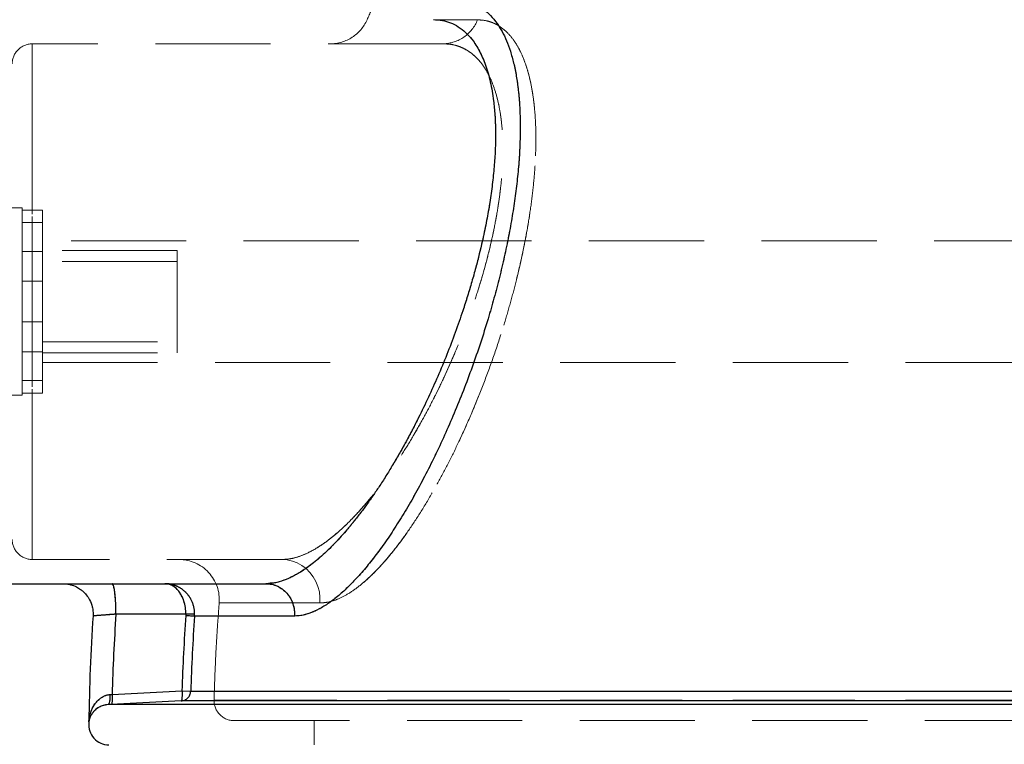
# Model space of a CAD drawing. Units: millimetres. Extents: x 180 to 18720, y 180 to 13185.
# Drawn here: x 9977 to 10466, y 6236 to 6596 of the extents above; entities that cross this region are included whole.
import ezdxf

# ---------------------------------------------------------------- set-up
doc = ezdxf.new("R2010")
doc.units = ezdxf.units.MM
doc.header["$LTSCALE"] = 45
doc.linetypes.add('SLD-Dashed', pattern=[1.905, 1.27, -0.635])
doc.linetypes.add('SLD-Solid', pattern=[0])
doc.layers.add('FORMAT', color=7, linetype='SLD-Solid')
doc.styles.add('SLDTEXTSTYLE0', font='GOTHIC.TTF', dxfattribs={"width": 0.913})
doc.dimstyles.new('SLDDIMSTYLE0', dxfattribs={"dimtxt": 157.5, "dimasz": 148.59, "dimexe": 0, "dimexo": 0.0625, "dimgap": 39.375, "dimtad": 1, "dimdec": 0, "dimrnd": 1e-09, "dimzin": 12, "dimdsep": 46, "dimtxsty": 'SLDTEXTSTYLE0', "dimsah": 1, "dimcen": 0.09, "dimadec": 0, "dimazin": 3, "dimtfac": 1, "dimtdec": 0, "dimtofl": 0, "dimtmove": 0, "dimatfit": 3, "dimfxl": 1, "dimfrac": 2, "dimtolj": 1, "dimtzin": 12, "dimarcsym": 0})

# ---------------------------------------------------------------- blocks, each defined once
blk = doc.blocks.new('_D_11')
at = {"layer": 'FORMAT', "color": 7}
for p, q in [((9811.58, 6527.13), (9811.58, 7638.99)), ((11961.58, 6630.63), (11961.58, 7638.99)), ((11961.58, 7593.99), (9811.58, 7593.99))]:
    blk.add_line(p, q, dxfattribs=at)
for points in [[(9811.58, 7593.99), (9960.17, 7571.13), (9960.17, 7616.85)], [(11961.58, 7593.99), (11812.99, 7616.85), (11812.99, 7571.13)]]:
    blk.add_solid(points, dxfattribs=at)
at = {"layer": 'FORMAT', "color": 7, "insert": (10653.83, 7795.17), "char_height": 157.5, "attachment_point": 1, "style": 'SLDTEXTSTYLE0'}
blk.add_mtext('2150', dxfattribs=at)

msp = doc.modelspace()

# ---------------------------------------------------------------- linework, layer by layer
at = {"color": 7, "linetype": 'SLD-Dashed', "lineweight": 18}
for p, q in [((9983.58, 6327.63), (9983.58, 6583.63)), ((10187.6, 6583.63), (9983.58, 6583.63)), ((9983.58, 6583.63), (9983.58, 6327.63)), ((9978.58, 6502.13), (9973.58, 6502.13)), ((9978.58, 6494.86), (9978.58, 6502.13)), ((9988.58, 6501.03), (9978.58, 6501.03)), ((9988.58, 6501.03), (9988.58, 6494.86)), ((9978.58, 6465.72), (9978.58, 6494.86)), ((9988.58, 6494.86), (9978.58, 6494.86)), ((9988.58, 6494.86), (9988.58, 6465.72)), ((10488.58, 6485.8), (9988.58, 6485.8)), ((9988.58, 6480.6), (9978.58, 6480.6)), ((10055.58, 6481.03), (9988.58, 6481.03)), ((10055.58, 6430.84), (10055.58, 6481.03)), ((10055.58, 6475.53), (9988.58, 6475.53)), ((9978.58, 6430.67), (9978.58, 6465.72)), ((9988.58, 6465.72), (9978.58, 6465.72)), ((9988.58, 6465.72), (9988.58, 6430.67)), ((9988.58, 6445.55), (9978.58, 6445.55)), ((9988.58, 6435.73), (10055.58, 6435.73)), ((9978.58, 6410.24), (9978.58, 6430.67)), ((9988.58, 6430.67), (9978.58, 6430.67)), ((9988.58, 6430.67), (9988.58, 6410.24)), ((9988.58, 6430.23), (10055.58, 6430.23)), ((10055.58, 6430.23), (10055.58, 6430.84)), ((9988.58, 6425.47), (10488.58, 6425.47)), ((9988.58, 6416.41), (9978.58, 6416.41)), ((9978.58, 6409.13), (9978.58, 6410.24)), ((9988.58, 6410.24), (9978.58, 6410.24)), ((9973.58, 6409.13), (9978.58, 6409.13)), ((10107.6, 6327.63), (9983.58, 6327.63)), ((10025.12, 6300.5), (10059.82, 6300.49)), ((10059.79, 6299.88), (10059.82, 6300.49)), ((10064.16, 6300.49), (10064.13, 6299.57)), ((10064.13, 6299.57), (10113.73, 6299.57)), ((10023.21, 6260.67), (10022.08, 6260.59)), ((10057.9, 6262.39), (10023.21, 6260.67)), ((10062.25, 6262.26), (10057.9, 6262.39)), ((10919.41, 6262.26), (10062.25, 6262.26)), ((10019.89, 6255.39), (10021.24, 6255.62)), ((10021.24, 6255.62), (10021.42, 6255.8)), ((10021.24, 6255.62), (10022.8, 6255.7)), ((10021.24, 6255.62), (10923.96, 6255.62)), ((10022.8, 6255.7), (10057.5, 6257.42)), ((10057.5, 6257.42), (10919.18, 6257.42)), ((10073.94, 6257.88), (10073.94, 6257.88)), ((10123.58, 6247.63), (10123.58, 6235.63))]:
    msp.add_line(p, q, dxfattribs=at)
at = {"color": 7, "linetype": 'SLD-Solid', "lineweight": 25}
for p, q in [((9971.58, 6315.63), (10099.6, 6315.63)), ((10100.94, 6315.76), (10099.6, 6315.63)), ((10099.6, 6315.63), (10101.05, 6315.48)), ((10059.82, 6300.49), (10025.12, 6300.5)), ((10059.82, 6300.49), (10059.79, 6299.88)), ((10064.13, 6299.57), (10064.16, 6300.49)), ((10113.73, 6299.57), (10064.13, 6299.57)), ((10022.08, 6260.59), (10023.21, 6260.67)), ((10023.21, 6260.67), (10057.9, 6262.39)), ((10057.9, 6262.39), (10062.25, 6262.26)), ((10062.25, 6262.26), (10919.41, 6262.26)), ((10022.8, 6255.7), (10021.24, 6255.62)), ((10923.96, 6255.62), (10021.24, 6255.62)), ((10057.5, 6257.42), (10022.8, 6255.7)), ((10919.18, 6257.42), (10057.5, 6257.42))]:
    msp.add_line(p, q, dxfattribs=at)
at = {"color": 7, "linetype": 'SLD-Dashed', "lineweight": 18, "flags": 128}
for points in [[(10107.6, 6327.63), (10110.18, 6327.44), (10112.72, 6326.88), (10115.16, 6325.96), (10117.46, 6324.68), (10119.57, 6323.09), (10121.46, 6321.2), (10123.08, 6319.06), (10124.41, 6316.7), (10125.43, 6314.17), (10126.11, 6311.52), (10126.43, 6308.8), (10126.41, 6306.05)], [(10126.41, 6306.05), (10126.43, 6308.8), (10126.11, 6311.52), (10125.43, 6314.17), (10124.41, 6316.7), (10123.08, 6319.06), (10121.46, 6321.2), (10119.57, 6323.09), (10117.46, 6324.68), (10115.16, 6325.96), (10112.72, 6326.88), (10110.18, 6327.44), (10107.6, 6327.63)]]:
    msp.add_lwpolyline(points, dxfattribs=at)
at = {"color": 7, "linetype": 'SLD-Dashed', "lineweight": 18}
for centre, radius, start, end in [((10131.49, 6603.63), 20, 270, 336.1349), ((10187.26, 6602.28), 18.65, 271.0421, 338.7645), ((9983.58, 6573.63), 10, 90, 180), ((9983.58, 6337.63), 10, 180, 270), ((10056.44, 6307.63), 20, 355.4588, 90), ((10961.58, 6235.63), 938.7, 176.03771, 178.47137), ((10961.58, 6235.63), 904.07, 175.92512, 178.30395), ((10961.58, 6235.63), 899.72, 175.92512, 178.30395), ((10083.85, 6257.63), 10, 178.5325, 270.0808)]:
    msp.add_arc(centre, radius, start, end, dxfattribs=at)
at = {"color": 7, "linetype": 'SLD-Solid', "lineweight": 25}
for centre, radius, start, end in [((10961.58, 6235.63), 950, 176.13775, 179.31416), ((10961.58, 6235.63), 938.7, 176.03771, 178.47137), ((10961.58, 6235.63), 904.07, 175.92512, 178.30395), ((10021.58, 6245.63), 10, 174.5399, 270)]:
    msp.add_arc(centre, radius, start, end, dxfattribs=at)
at = {"color": 7, "linetype": 'SLD-Dashed', "lineweight": 18}
for points, knots in [([(10266.02, 6787.61), (10264.44, 6785.63), (10259.29, 6779.19), (10250.85, 6768.07), (10240.69, 6754.26), (10230.81, 6740.23), (10221.18, 6726), (10211.82, 6711.56), (10202.73, 6696.93), (10193.91, 6682.1), (10185.37, 6667.08), (10177.11, 6651.87), (10169.13, 6636.48), (10161.45, 6620.9), (10155, 6607.25), (10151.24, 6598.73), (10149.82, 6595.53)], [0, 0, 0, 0, 0.033812, 0.109884, 0.186036, 0.262273, 0.338599, 0.41502, 0.491544, 0.568177, 0.644927, 0.721803, 0.798816, 0.875977, 0.953299, 1, 1, 1, 1]), ([(10113.73, 6299.57), (10115.15, 6299.66), (10117.98, 6299.84), (10122.49, 6301.29), (10127.16, 6303.57), (10132, 6306.73), (10136.96, 6310.73), (10142.02, 6315.53), (10147.17, 6321.1), (10152.37, 6327.41), (10157.61, 6334.43), (10162.85, 6342.11), (10168.08, 6350.42), (10173.27, 6359.34), (10178.39, 6368.81), (10183.41, 6378.8), (10188.32, 6389.27), (10193.07, 6400.17), (10197.65, 6411.47), (10202.01, 6423.11), (10206.12, 6435.01), (10209.73, 6446.46), (10212.87, 6457.36), (10215.56, 6467.62), (10217.99, 6477.89), (10220.12, 6488.1), (10221.95, 6498.21), (10223.45, 6508.14), (10224.6, 6517.83), (10225.4, 6527.22), (10225.83, 6536.25), (10225.9, 6544.86), (10225.61, 6553), (10224.96, 6560.62), (10223.97, 6567.67), (10222.64, 6574.14), (10221.01, 6580), (10219.08, 6585.23), (10216.88, 6589.83), (10214.26, 6594.06), (10211.19, 6597.77), (10207.65, 6600.8), (10203.84, 6602.92), (10199.8, 6604.24), (10196.93, 6604.41), (10195.5, 6604.49)], [0, 0, 0, 0, 0.025222, 0.05044, 0.075647, 0.100838, 0.12601, 0.151176, 0.176338, 0.20149, 0.226629, 0.251753, 0.276903, 0.302055, 0.327205, 0.352351, 0.377492, 0.402692, 0.42791, 0.453141, 0.478381, 0.503627, 0.524752, 0.545861, 0.566942, 0.5881, 0.60923, 0.630335, 0.651447, 0.672519, 0.69357, 0.714529, 0.735441, 0.756329, 0.777025, 0.797685, 0.818326, 0.838723, 0.85911, 0.879486, 0.903681, 0.927817, 0.951909, 0.975968, 1, 1, 1, 1]), ([(10099.6, 6315.63), (10100.76, 6315.69), (10103.11, 6315.8), (10106.88, 6316.7), (10110.76, 6318.15), (10114.76, 6320.16), (10118.87, 6322.71), (10122.66, 6325.5), (10126.06, 6328.31), (10128.92, 6330.87), (10131.84, 6333.69), (10134.73, 6336.67), (10137.19, 6339.37), (10139.23, 6341.69), (10140.93, 6343.69), (10142.56, 6345.68), (10144.11, 6347.61), (10145.59, 6349.5), (10147.05, 6351.43), (10148.39, 6353.23), (10149.89, 6355.27), (10151.56, 6357.62), (10153.47, 6360.38), (10155.27, 6363.05), (10157.07, 6365.79), (10158.91, 6368.66), (10160.73, 6371.58), (10162.53, 6374.55), (10164.99, 6378.7), (10168.12, 6384.19), (10171.81, 6391.01), (10175.89, 6398.95), (10180.28, 6408.06), (10184.97, 6418.51), (10189.43, 6429.27), (10193.59, 6440.18), (10196.98, 6449.92), (10199.69, 6458.32), (10201.83, 6465.45), (10203.79, 6472.46), (10205.6, 6479.48), (10207.25, 6486.51), (10208.74, 6493.54), (10210.02, 6500.42), (10211.25, 6507.95), (10212.32, 6516.09), (10213.13, 6524.72), (10213.57, 6532.98), (10213.64, 6540.86), (10213.34, 6548.34), (10212.69, 6555.31), (10211.68, 6561.77), (10210.34, 6567.72), (10208.68, 6573.09), (10206.73, 6577.89), (10204.5, 6582.13), (10201.85, 6586.01), (10198.73, 6589.42), (10195.16, 6592.2), (10191.29, 6594.16), (10187.17, 6595.4), (10184.23, 6595.56), (10182.73, 6595.63)], [0, 0, 0, 0, 0.02035, 0.041428, 0.063241, 0.083305, 0.104411, 0.126562, 0.140325, 0.154788, 0.168556, 0.182912, 0.196581, 0.204035, 0.212128, 0.220859, 0.22745, 0.234186, 0.241957, 0.248419, 0.253316, 0.263264, 0.272376, 0.28065, 0.289092, 0.298329, 0.307138, 0.315518, 0.32462, 0.343122, 0.361772, 0.379989, 0.405482, 0.430831, 0.456399, 0.481931, 0.506416, 0.522661, 0.538588, 0.554205, 0.569519, 0.58557, 0.601403, 0.617029, 0.632457, 0.653494, 0.674354, 0.695068, 0.715716, 0.736408, 0.757173, 0.777401, 0.797878, 0.818629, 0.838477, 0.858746, 0.879455, 0.902978, 0.927327, 0.951323, 0.975129, 1, 1, 1, 1]), ([(10204.65, 6595.53), (10205.99, 6595.45), (10208.69, 6595.31), (10212.53, 6594.08), (10216.18, 6592.08), (10219.6, 6589.19), (10222.64, 6585.54), (10225.33, 6581.17), (10227.63, 6576.16), (10229.61, 6570.36), (10231.22, 6563.86), (10232.45, 6556.64), (10233.26, 6548.77), (10233.67, 6540.21), (10233.63, 6530.89), (10233.12, 6520.76), (10232.09, 6509.92), (10230.56, 6498.56), (10228.48, 6486.56), (10225.83, 6473.9), (10222.6, 6460.78), (10218.86, 6447.49), (10214.65, 6434.15), (10209.97, 6420.83), (10204.87, 6407.64), (10199.41, 6394.76), (10193.73, 6382.5), (10187.91, 6371.01), (10181.99, 6360.27), (10175.91, 6350.2), (10169.89, 6341.17), (10164, 6333.21), (10158.27, 6326.27), (10152.55, 6320.2), (10146.94, 6315.16), (10141.52, 6311.17), (10136.29, 6308.28), (10131.2, 6306.41), (10128.01, 6306.17), (10126.41, 6306.05)], [0, 0, 0, 0, 0.023576, 0.047466, 0.071698, 0.095929, 0.120525, 0.143122, 0.16607, 0.189017, 0.212338, 0.235243, 0.258566, 0.281889, 0.305651, 0.330643, 0.356182, 0.381723, 0.407823, 0.435766, 0.464365, 0.492966, 0.522224, 0.552172, 0.582374, 0.613348, 0.644576, 0.674557, 0.704751, 0.735605, 0.766682, 0.795346, 0.824188, 0.853596, 0.883203, 0.911882, 0.940756, 0.970264, 1, 1, 1, 1]), ([(10126.41, 6306.05), (10127.82, 6306.14), (10130.67, 6306.33), (10135.43, 6307.91), (10140.63, 6310.59), (10146.32, 6314.63), (10152.25, 6319.89), (10158.23, 6326.21), (10164.18, 6333.43), (10170.08, 6341.44), (10176.05, 6350.43), (10181.81, 6359.99), (10187.32, 6369.92), (10192.55, 6380.13), (10197.7, 6390.99), (10202.52, 6401.99), (10206.97, 6412.99), (10211.06, 6423.87), (10214.94, 6435.1), (10218.46, 6446.21), (10221.61, 6457.17), (10224.37, 6467.85), (10226.85, 6478.62), (10228.96, 6489.21), (10230.7, 6499.6), (10232.05, 6509.69), (10233.01, 6519.59), (10233.57, 6529.26), (10233.7, 6538.68), (10233.35, 6547.67), (10232.53, 6556.13), (10231.21, 6564.01), (10229.37, 6571.26), (10227.02, 6577.71), (10224.18, 6583.27), (10220.94, 6587.77), (10217.34, 6591.25), (10213.44, 6593.7), (10209.21, 6595.24), (10206.18, 6595.43), (10204.65, 6595.53)], [0, 0, 0, 0, 0.02637, 0.052905, 0.08312, 0.113567, 0.144728, 0.176127, 0.20541, 0.234885, 0.264958, 0.295237, 0.322281, 0.34948, 0.377173, 0.405042, 0.429633, 0.454574, 0.479514, 0.504828, 0.527709, 0.550932, 0.574154, 0.597742, 0.620335, 0.643317, 0.666297, 0.689687, 0.713746, 0.738301, 0.762857, 0.787924, 0.813923, 0.840487, 0.867053, 0.894187, 0.920185, 0.946638, 0.973093, 1, 1, 1, 1]), ([(10204.65, 6595.53), (10201.57, 6595.53), (10195.4, 6595.53), (10188.13, 6595.53), (10184.3, 6595.53), (10182.87, 6595.53)], [0, 0, 0, 0, 0.385712, 0.771829, 1, 1, 1, 1]), ([(10183.06, 6595.53), (10186.31, 6595.53), (10192.85, 6595.53), (10200.7, 6595.53), (10204.65, 6595.53)], [0, 0, 0, 0, 0.497173, 1, 1, 1, 1]), ([(10187.6, 6583.63), (10189.11, 6583.56), (10192.13, 6583.4), (10196.41, 6582.09), (10200.46, 6579.94), (10204.16, 6576.87), (10207.47, 6572.93), (10210.35, 6568.14), (10212.81, 6562.39), (10214.71, 6555.96), (10216.08, 6548.97), (10216.93, 6541.57), (10217.3, 6533.52), (10217.18, 6525.19), (10216.62, 6516.64), (10215.65, 6507.98), (10214.27, 6498.98), (10212.49, 6489.77), (10210.34, 6480.39), (10207.83, 6470.94), (10204.98, 6461.41), (10201.77, 6451.73), (10198.18, 6441.89), (10194.23, 6432), (10190.02, 6422.3), (10185.48, 6412.61), (10180.61, 6402.99), (10175.4, 6393.46), (10170.01, 6384.32), (10164.37, 6375.51), (10158.52, 6367.12), (10152.49, 6359.23), (10146.39, 6352.03), (10140.28, 6345.61), (10134.23, 6340.07), (10128.24, 6335.42), (10122.34, 6331.75), (10116.91, 6329.31), (10111.97, 6327.89), (10109.06, 6327.72), (10107.6, 6327.63)], [0, 0, 0, 0, 0.026055, 0.052268, 0.079004, 0.105934, 0.131716, 0.157924, 0.184358, 0.211271, 0.235048, 0.259358, 0.283721, 0.30803, 0.330364, 0.353035, 0.375706, 0.398714, 0.421493, 0.444571, 0.46765, 0.491019, 0.51573, 0.540821, 0.565949, 0.591045, 0.618354, 0.645824, 0.673783, 0.701901, 0.731573, 0.761429, 0.791857, 0.822482, 0.853026, 0.883778, 0.915202, 0.946869, 0.973354, 1, 1, 1, 1]), ([(10107.6, 6327.63), (10109.18, 6327.73), (10112.36, 6327.93), (10117.5, 6329.53), (10122.9, 6332.07), (10128.48, 6335.61), (10134.17, 6340.03), (10139.96, 6345.31), (10145.88, 6351.47), (10151.92, 6358.53), (10158.02, 6366.43), (10164.16, 6375.18), (10170.29, 6384.76), (10176.27, 6394.96), (10182.02, 6405.67), (10187.54, 6416.86), (10192.85, 6428.67), (10197.68, 6440.53), (10201.99, 6452.3), (10205.77, 6463.85), (10209.15, 6475.64), (10211.9, 6486.93), (10214.03, 6497.57), (10215.6, 6507.48), (10216.69, 6517.2), (10217.23, 6526.24), (10217.27, 6534.54), (10216.88, 6542.05), (10216.05, 6549.1), (10214.8, 6555.51), (10213.15, 6561.29), (10211.15, 6566.38), (10208.79, 6570.87), (10206.05, 6574.75), (10202.93, 6577.99), (10199.46, 6580.54), (10195.7, 6582.34), (10191.75, 6583.44), (10188.97, 6583.57), (10187.6, 6583.63)], [0, 0, 0, 0, 0.028858, 0.057926, 0.087629, 0.117539, 0.146554, 0.175747, 0.205488, 0.235415, 0.265781, 0.296343, 0.327529, 0.358936, 0.389095, 0.419472, 0.450576, 0.481951, 0.509781, 0.538093, 0.566662, 0.59578, 0.620634, 0.645486, 0.670784, 0.696558, 0.719176, 0.742152, 0.765129, 0.788471, 0.810903, 0.833641, 0.856381, 0.879421, 0.903352, 0.927658, 0.952001, 0.976312, 1, 1, 1, 1]), ([(10023.16, 6315.63), (10023.35, 6315.51), (10023.74, 6315.25), (10024.26, 6313.27), (10024.67, 6310.49), (10024.93, 6307.28), (10025.09, 6303.98), (10025.11, 6301.66), (10025.12, 6300.5)], [0, 0, 0, 0, 0.186553, 0.373106, 0.559658, 0.706438, 0.853219, 1, 1, 1, 1]), ([(10059.82, 6300.49), (10059.77, 6301.63), (10059.68, 6303.89), (10058.91, 6307.02), (10057.78, 6309.72), (10056.36, 6311.92), (10054.76, 6313.6), (10053.04, 6314.77), (10051.25, 6315.5), (10050.03, 6315.59), (10049.42, 6315.63)], [0, 0, 0, 0, 0.133553, 0.26505, 0.393375, 0.518504, 0.641036, 0.761662, 0.881108, 1, 1, 1, 1]), ([(10049.42, 6315.63), (10049.93, 6315.62), (10050.79, 6315.59), (10052.11, 6315.4), (10053.31, 6315.12), (10054.72, 6314.66), (10056.2, 6313.99), (10057.77, 6313.04), (10059.12, 6311.96), (10060.26, 6310.83), (10061.22, 6309.66), (10062.07, 6308.39), (10062.81, 6306.97), (10063.4, 6305.47), (10064.01, 6303.32), (10064.1, 6301.63), (10064.16, 6300.49)], [0, 0, 0, 0, 0.070244, 0.118894, 0.182603, 0.238315, 0.320701, 0.401276, 0.48136, 0.54537, 0.6065, 0.671848, 0.734912, 0.801513, 0.866555, 1, 1, 1, 1]), ([(10076.43, 6306.39), (10076.14, 6302.83), (10075.48, 6294.44), (10074.73, 6281.59), (10074.19, 6269.16), (10073.93, 6261.39), (10073.86, 6258.06), (10073.86, 6257.89)], [0, 0, 0, 0, 0.2206, 0.519914, 0.794766, 0.989071, 1, 1, 1, 1]), ([(10126.41, 6306.05), (10124.41, 6306.05), (10120.42, 6306.05), (10114.9, 6306.05), (10109.7, 6306.05), (10104.87, 6306.05), (10100.41, 6306.05), (10096.31, 6306.05), (10092.58, 6306.05), (10089.22, 6306.05), (10086.22, 6306.05), (10083.59, 6306.05), (10081.37, 6306.05), (10079.55, 6306.05), (10078.12, 6306.05), (10077.11, 6306.05), (10076.5, 6306.05), (10076.3, 6306.05), (10076.53, 6306.05), (10077.22, 6306.05), (10078.35, 6306.05), (10079.93, 6306.05), (10081.96, 6306.05), (10084.45, 6306.05), (10087.4, 6306.05), (10090.8, 6306.05), (10094.66, 6306.05), (10099.28, 6306.05), (10104.78, 6306.05), (10111.3, 6306.05), (10118.44, 6306.05), (10123.75, 6306.05), (10126.41, 6306.05)], [0, 0, 0, 0, 0.030708, 0.061416, 0.092177, 0.122938, 0.153861, 0.184783, 0.215759, 0.246735, 0.278333, 0.30993, 0.341586, 0.373241, 0.405072, 0.436903, 0.468793, 0.500683, 0.534038, 0.56741, 0.600773, 0.634136, 0.667567, 0.700998, 0.734637, 0.768275, 0.801983, 0.835692, 0.87669, 0.917719, 0.958844, 1, 1, 1, 1]), ([(10013.73, 6299.62), (10013.77, 6299.63), (10013.86, 6299.63), (10014.51, 6299.68), (10015.53, 6299.76), (10016.76, 6299.85), (10018.04, 6299.95), (10019.27, 6300.04), (10020.8, 6300.16), (10022.74, 6300.31), (10024.29, 6300.43), (10025.12, 6300.5)], [0, 0, 0, 0, 0.124008, 0.249236, 0.372071, 0.49886, 0.578682, 0.662146, 0.749262, 0.865193, 1, 1, 1, 1]), ([(10059.82, 6300.49), (10060.4, 6300.49), (10061.55, 6300.48), (10062.95, 6300.48), (10063.94, 6300.48), (10064.09, 6300.49), (10064.16, 6300.49)], [0, 0, 0, 0, 0.249996, 0.5, 0.750004, 1, 1, 1, 1]), ([(10022.08, 6260.59), (10021.63, 6260.53), (10020.69, 6260.41), (10019.42, 6259.95), (10018.24, 6259.34), (10017.09, 6258.54), (10015.97, 6257.52), (10014.93, 6256.3), (10014.05, 6254.99), (10013.34, 6253.64), (10012.75, 6252.24), (10012.36, 6251.03), (10012.1, 6250.03), (10011.95, 6249.31), (10011.83, 6248.64), (10011.75, 6248.08), (10011.69, 6247.59), (10011.66, 6247.24), (10011.65, 6247.05), (10011.64, 6246.99), (10011.64, 6247.01), (10011.64, 6247.01)], [0, 0, 0, 0, 0.0617861, 0.1274757, 0.1882029, 0.2538408, 0.33565, 0.4196362, 0.5056185, 0.5870695, 0.6684665, 0.7570175, 0.7987541, 0.8425541, 0.8819228, 0.9167825, 0.9431175, 0.972394, 0.9862871, 0.9994668, 1, 1, 1, 1]), ([(10021.42, 6255.8), (10021.49, 6255.85), (10021.7, 6256), (10021.95, 6257.03), (10022.12, 6258.64), (10022.1, 6259.94), (10022.08, 6260.59)], [0, 0, 0, 0, 0.1571052, 0.4380698, 0.7190344, 1, 1, 1, 1]), ([(10023.21, 6260.67), (10023.23, 6260.03), (10023.27, 6258.73), (10023.2, 6257.09), (10023.04, 6255.93), (10022.88, 6255.78), (10022.8, 6255.7)], [0, 0, 0, 0, 0.2500005, 0.5000001, 0.7499996, 1, 1, 1, 1]), ([(10057.5, 6257.42), (10057.58, 6257.49), (10057.7, 6257.6), (10057.82, 6258.23), (10057.89, 6258.85), (10057.93, 6259.64), (10057.96, 6260.79), (10057.93, 6261.77), (10057.9, 6262.39)], [0, 0, 0, 0, 0.2424554, 0.3694515, 0.4999835, 0.6234202, 0.7603742, 1, 1, 1, 1]), ([(10011.62, 6246.6), (10011.62, 6246.61), (10011.63, 6246.62), (10011.65, 6246.82), (10011.72, 6247.39), (10011.91, 6248.22), (10012.21, 6249.14), (10012.63, 6250.1), (10013.18, 6251.04), (10013.85, 6251.96), (10014.67, 6252.84), (10015.64, 6253.65), (10016.65, 6254.3), (10017.7, 6254.81), (10018.71, 6255.22), (10019.51, 6255.33), (10019.89, 6255.39)], [0, 0, 0, 0, 0.0096024, 0.029386, 0.1081312, 0.1860776, 0.270551, 0.365873, 0.4557524, 0.5402509, 0.6382583, 0.7274692, 0.8081681, 0.8772812, 0.9409661, 1, 1, 1, 1]), ([(10019.7, 6255.43), (10020.04, 6255.49), (10020.61, 6255.6), (10021.19, 6255.67), (10021.43, 6255.7)], [0, 0, 0, 0, 0.581641, 1, 1, 1, 1]), ([(11849.27, 6257.88), (11849.22, 6257.88), (11849.12, 6257.88), (11848.1, 6257.88), (11846.39, 6257.88), (11843.96, 6257.88), (11840.8, 6257.88), (11836.93, 6257.88), (11832.37, 6257.88), (11827.14, 6257.88), (11820.62, 6257.88), (11812.51, 6257.88), (11802.49, 6257.88), (11791.29, 6257.88), (11779.46, 6257.88), (11767.21, 6257.88), (11754.69, 6257.88), (11741.33, 6257.88), (11727.57, 6257.88), (11713.56, 6257.88), (11699.5, 6257.88), (11684.96, 6257.88), (11669.94, 6257.88), (11654.32, 6257.88), (11639.06, 6257.88), (11624.29, 6257.88), (11610.12, 6257.88), (11595.57, 6257.88), (11581.16, 6257.88), (11566.95, 6257.88), (11552.98, 6257.88), (11538.73, 6257.88), (11524.19, 6257.88), (11509.37, 6257.88), (11491.05, 6257.88), (11469.05, 6257.88), (11443.1, 6257.88), (11416.53, 6257.88), (11389.22, 6257.88), (11361.19, 6257.88), (11332.48, 6257.88), (11303.24, 6257.88), (11277.25, 6257.88), (11254.72, 6257.88), (11235.78, 6257.88), (11216.7, 6257.88), (11197.45, 6257.88), (11178.07, 6257.88), (11158.55, 6257.88), (11138.91, 6257.88), (11117.45, 6257.88), (11094.15, 6257.88), (11068.99, 6257.88), (11043.71, 6257.88), (11019.81, 6257.88), (10997.35, 6257.88), (10976.33, 6257.88), (10955.29, 6257.88), (10934.96, 6257.88), (10915.35, 6257.88), (10896.48, 6257.88), (10877.62, 6257.88), (10858.76, 6257.88), (10839.91, 6257.88), (10819.38, 6257.88), (10797.22, 6257.88), (10773.46, 6257.88), (10749.82, 6257.88), (10727.18, 6257.88), (10705.58, 6257.88), (10684.97, 6257.88), (10664.52, 6257.88), (10644.89, 6257.88), (10626.11, 6257.88), (10608.14, 6257.88), (10590.33, 6257.88), (10572.84, 6257.88), (10555.68, 6257.88), (10534.74, 6257.88), (10510.1, 6257.88), (10481.98, 6257.88), (10454.47, 6257.88), (10428.81, 6257.88), (10404.97, 6257.88), (10382.85, 6257.88), (10361.31, 6257.88), (10341.04, 6257.88), (10322.03, 6257.88), (10304.39, 6257.88), (10287.45, 6257.88), (10271.2, 6257.88), (10255.49, 6257.88), (10241.23, 6257.88), (10228.34, 6257.88), (10216.69, 6257.88), (10205.45, 6257.88), (10195, 6257.88), (10185.29, 6257.88), (10176.29, 6257.88), (10167.64, 6257.88), (10159.34, 6257.88), (10151.39, 6257.88), (10143.41, 6257.88), (10135.48, 6257.88), (10127.41, 6257.88), (10119.62, 6257.88), (10112.2, 6257.88), (10105.41, 6257.88), (10099.1, 6257.88), (10093.34, 6257.88), (10088.2, 6257.88), (10083.83, 6257.88), (10080.25, 6257.88), (10077.47, 6257.88), (10075.56, 6257.88), (10074.42, 6257.88), (10073.87, 6257.88), (10073.92, 6257.88), (10073.94, 6257.88)], [0, 0, 0, 0, 0.008181, 0.017164, 0.026146, 0.035202, 0.044258, 0.053344, 0.06243, 0.071352, 0.080281, 0.092099, 0.103917, 0.115802, 0.127686, 0.137988, 0.148291, 0.158637, 0.168983, 0.178327, 0.187679, 0.196776, 0.205873, 0.215, 0.224127, 0.23166, 0.239194, 0.246745, 0.254296, 0.261074, 0.267852, 0.274643, 0.281434, 0.288255, 0.29508, 0.306264, 0.317463, 0.328678, 0.339908, 0.351321, 0.36275, 0.374196, 0.385657, 0.392818, 0.399978, 0.407153, 0.414328, 0.421521, 0.428715, 0.435923, 0.443131, 0.452227, 0.461324, 0.470451, 0.479578, 0.487112, 0.494646, 0.502196, 0.509747, 0.516525, 0.523304, 0.530095, 0.536885, 0.543707, 0.550531, 0.559216, 0.567901, 0.576611, 0.585322, 0.593061, 0.600799, 0.608556, 0.616314, 0.6233, 0.630286, 0.637286, 0.644286, 0.651108, 0.657932, 0.669751, 0.681569, 0.693453, 0.705337, 0.71564, 0.725943, 0.736289, 0.746635, 0.755979, 0.765331, 0.774428, 0.783525, 0.792652, 0.801778, 0.809312, 0.816846, 0.824397, 0.831947, 0.838726, 0.845504, 0.852295, 0.859086, 0.865907, 0.872732, 0.880598, 0.888468, 0.89721, 0.905952, 0.91472, 0.923489, 0.932959, 0.942429, 0.951932, 0.961436, 0.97078, 0.980132, 0.987998, 0.995868, 1, 1, 1, 1]), ([(10074.29, 6257.88), (10074.39, 6257.88), (10074.68, 6257.88), (10075.91, 6257.88), (10077.97, 6257.88), (10080.85, 6257.88), (10084.58, 6257.88), (10089.1, 6257.88), (10094.37, 6257.88), (10100.37, 6257.88), (10107.62, 6257.88), (10116.37, 6257.88), (10126.87, 6257.88), (10138.51, 6257.88), (10150.77, 6257.88), (10163.48, 6257.88), (10176.5, 6257.88), (10190.37, 6257.88), (10204.8, 6257.88), (10219.7, 6257.88), (10235.99, 6257.88), (10254.07, 6257.88), (10274.14, 6257.88), (10295.17, 6257.88), (10315.47, 6257.88), (10334.77, 6257.88), (10352.88, 6257.88), (10371.51, 6257.88), (10392.92, 6257.88), (10417.3, 6257.88), (10440.58, 6257.88), (10460, 6257.88), (10475.27, 6257.88), (10490.76, 6257.88), (10510.87, 6257.88), (10526.1, 6257.88), (10535.98, 6257.88)], [0, 0, 0, 0, 0.01329, 0.039705, 0.066121, 0.09465, 0.123179, 0.151809, 0.18044, 0.208589, 0.236763, 0.271739, 0.306714, 0.341878, 0.377041, 0.408071, 0.439101, 0.470261, 0.501422, 0.530853, 0.560311, 0.595287, 0.630263, 0.665426, 0.70059, 0.727806, 0.755023, 0.782328, 0.809633, 0.846718, 0.883859, 0.903706, 0.923552, 0.943433, 0.963314, 1, 1, 1, 1]), ([(10083.93, 6247.63), (10083.96, 6247.63), (10084.04, 6247.63), (10085.39, 6247.63), (10087.7, 6247.63), (10090.98, 6247.63), (10095.21, 6247.63), (10100.4, 6247.63), (10106.6, 6247.63), (10113.84, 6247.63), (10122.15, 6247.63), (10131.44, 6247.63), (10141.69, 6247.63), (10152.8, 6247.63), (10164.72, 6247.63), (10177.41, 6247.63), (10190.97, 6247.63), (10205.38, 6247.63), (10220.76, 6247.63), (10237.15, 6247.63), (10254.54, 6247.63), (10272.77, 6247.63), (10291.79, 6247.63), (10311.41, 6247.63), (10331.57, 6247.63), (10352.25, 6247.63), (10373.61, 6247.63), (10395.61, 6247.63), (10418.44, 6247.63), (10442.12, 6247.63), (10466.65, 6247.63), (10491.75, 6247.63), (10517.4, 6247.63), (10543.31, 6247.63), (10569.46, 6247.63), (10595.79, 6247.63), (10622.54, 6247.63), (10649.65, 6247.63), (10677.36, 6247.63), (10705.67, 6247.63), (10734.55, 6247.63), (10763.71, 6247.63), (10793.09, 6247.63), (10822.38, 6247.63), (10851.55, 6247.63), (10880.57, 6247.63), (10909.69, 6247.63), (10938.85, 6247.63), (10968.32, 6247.63), (10998.06, 6247.63), (11028.05, 6247.63), (11057.97, 6247.63), (11087.77, 6247.63), (11117.96, 6247.63), (11148.49, 6247.63), (11179.34, 6247.63), (11209.91, 6247.63), (11240.15, 6247.63), (11269.97, 6247.63), (11299.34, 6247.63), (11328.23, 6247.63), (11356.65, 6247.63), (11384.37, 6247.63), (11411.36, 6247.63), (11437.62, 6247.63), (11463.29, 6247.63), (11487.87, 6247.63), (11511.38, 6247.63), (11533.83, 6247.63), (11555.65, 6247.63), (11576.82, 6247.63), (11597.49, 6247.63), (11617.63, 6247.63), (11637.21, 6247.63), (11656, 6247.63), (11673.97, 6247.63), (11690.94, 6247.63), (11706.92, 6247.63), (11721.93, 6247.63), (11736.1, 6247.63), (11749.42, 6247.63), (11761.98, 6247.63), (11773.74, 6247.63), (11784.67, 6247.63), (11794.63, 6247.63), (11803.63, 6247.63), (11811.55, 6247.63), (11818.44, 6247.63), (11824.31, 6247.63), (11829.23, 6247.63), (11833.2, 6247.63), (11836.24, 6247.63), (11838.25, 6247.63), (11839.25, 6247.63), (11839.19, 6247.63), (11839.17, 6247.63)], [0, 0, 0, 0, 0.009112, 0.019998, 0.030577, 0.041164, 0.051755, 0.062342, 0.072921, 0.083807, 0.094703, 0.105602, 0.116497, 0.127383, 0.137962, 0.14855, 0.159141, 0.169728, 0.180307, 0.191193, 0.202089, 0.212988, 0.223883, 0.234769, 0.245348, 0.255936, 0.266526, 0.277114, 0.287693, 0.298579, 0.309475, 0.320373, 0.331269, 0.342155, 0.352734, 0.363322, 0.373912, 0.3845, 0.395079, 0.405965, 0.41686, 0.427759, 0.438655, 0.449541, 0.46012, 0.470707, 0.481298, 0.491886, 0.502465, 0.513351, 0.524246, 0.535145, 0.546041, 0.556927, 0.568412, 0.579909, 0.591409, 0.602905, 0.614391, 0.625823, 0.637263, 0.648703, 0.660135, 0.671337, 0.682546, 0.693756, 0.704958, 0.715537, 0.726124, 0.736715, 0.747303, 0.757882, 0.768768, 0.779663, 0.790562, 0.801458, 0.812344, 0.822923, 0.83351, 0.844101, 0.854688, 0.865267, 0.876153, 0.887049, 0.897948, 0.908843, 0.919729, 0.930308, 0.940896, 0.951487, 0.962074, 0.972653, 0.983539, 0.994435, 1, 1, 1, 1])]:
    msp.add_open_spline(points, degree=3, knots=knots, dxfattribs=at)
at = {"color": 7, "linetype": 'SLD-Solid', "lineweight": 25}
for points, knots in [([(10195.5, 6604.49), (10196.93, 6604.41), (10199.8, 6604.24), (10203.84, 6602.92), (10207.65, 6600.8), (10211.19, 6597.77), (10214.26, 6594.06), (10216.88, 6589.83), (10219.08, 6585.23), (10221.01, 6580), (10222.64, 6574.14), (10223.97, 6567.67), (10224.96, 6560.62), (10225.61, 6553), (10225.9, 6544.86), (10225.83, 6536.26), (10225.4, 6527.23), (10224.6, 6517.83), (10223.45, 6508.14), (10221.95, 6498.21), (10220.12, 6488.1), (10217.99, 6477.89), (10215.56, 6467.62), (10212.87, 6457.36), (10209.73, 6446.46), (10206.12, 6435.01), (10202.01, 6423.11), (10197.65, 6411.47), (10193.07, 6400.17), (10188.32, 6389.27), (10183.41, 6378.8), (10178.39, 6368.81), (10173.27, 6359.34), (10168.08, 6350.42), (10162.85, 6342.11), (10157.61, 6334.43), (10152.37, 6327.41), (10147.17, 6321.1), (10142.02, 6315.53), (10136.96, 6310.73), (10132, 6306.73), (10127.16, 6303.57), (10122.49, 6301.29), (10117.98, 6299.84), (10115.15, 6299.66), (10113.73, 6299.57)], [0, 0, 0, 0, 0.024032, 0.048088, 0.072179, 0.096317, 0.120515, 0.140889, 0.161276, 0.181673, 0.202313, 0.222974, 0.243671, 0.26456, 0.28547, 0.306426, 0.327473, 0.348546, 0.369663, 0.390769, 0.411899, 0.433058, 0.454138, 0.475247, 0.496373, 0.52162, 0.54686, 0.57209, 0.597306, 0.622507, 0.647648, 0.672795, 0.697943, 0.723092, 0.74824, 0.773365, 0.798505, 0.823659, 0.848821, 0.873988, 0.899159, 0.924351, 0.949559, 0.974778, 1, 1, 1, 1]), ([(10182.73, 6595.63), (10184.23, 6595.56), (10187.17, 6595.4), (10191.29, 6594.16), (10195.16, 6592.2), (10198.73, 6589.42), (10201.61, 6586.26), (10203.88, 6583.06), (10205.64, 6580.01), (10207.22, 6576.7), (10208.65, 6573.07), (10209.93, 6569.09), (10211.03, 6564.76), (10211.94, 6560.17), (10212.74, 6554.74), (10213.34, 6548.34), (10213.64, 6540.86), (10213.57, 6532.98), (10213.13, 6524.72), (10212.32, 6516.09), (10211.15, 6507.22), (10209.64, 6498.13), (10207.79, 6488.85), (10205.8, 6480.27), (10203.79, 6472.46), (10201.83, 6465.45), (10199.69, 6458.32), (10196.98, 6449.92), (10193.59, 6440.18), (10189.43, 6429.27), (10184.96, 6418.51), (10180.28, 6408.06), (10176.06, 6399.31), (10172.33, 6392.02), (10169.21, 6386.19), (10165.99, 6380.43), (10162.8, 6374.98), (10159.51, 6369.59), (10156.31, 6364.59), (10152.95, 6359.59), (10149.63, 6354.88), (10146.21, 6350.28), (10142.78, 6345.92), (10139.46, 6341.93), (10136.1, 6338.14), (10132.9, 6334.75), (10129.6, 6331.51), (10126.4, 6328.6), (10122.48, 6325.34), (10118.05, 6322.13), (10113.11, 6319.23), (10108.38, 6317.18), (10104.31, 6315.98), (10101.89, 6315.82), (10100.94, 6315.76)], [0, 0, 0, 0, 0.025065, 0.049055, 0.07324, 0.097782, 0.12149, 0.137187, 0.152632, 0.167833, 0.182797, 0.198511, 0.214066, 0.229473, 0.244742, 0.265668, 0.286521, 0.307329, 0.328206, 0.349231, 0.370432, 0.391207, 0.412341, 0.433859, 0.449293, 0.465032, 0.481084, 0.497456, 0.522134, 0.547867, 0.573635, 0.599181, 0.624873, 0.640459, 0.65677, 0.672255, 0.68868, 0.703953, 0.7206, 0.735221, 0.75253, 0.768499, 0.784468, 0.801764, 0.816409, 0.833037, 0.848347, 0.864752, 0.880278, 0.906939, 0.932086, 0.957371, 0.983128, 1, 1, 1, 1]), ([(9999.12, 6315.61), (9999.68, 6315.59), (10000.85, 6315.54), (10003.03, 6315.08), (10005.33, 6314.22), (10007.4, 6312.96), (10009.03, 6311.63), (10010.62, 6309.95), (10012.28, 6307.45), (10013.32, 6304.64), (10013.78, 6301.92), (10013.75, 6300.41), (10013.73, 6299.62)], [0, 0, 0, 0, 0.069435, 0.145592, 0.274479, 0.372443, 0.444105, 0.535631, 0.658758, 0.813405, 0.902749, 1, 1, 1, 1]), ([(10025.12, 6300.5), (10025.1, 6301.97), (10025.07, 6304.92), (10024.82, 6308.98), (10024.46, 6312.09), (10024.04, 6314.16), (10023.61, 6315.4), (10023.31, 6315.56), (10023.16, 6315.63)], [0, 0, 0, 0, 0.1865529, 0.3731056, 0.5596579, 0.7064381, 0.8532191, 1, 1, 1, 1]), ([(10064.16, 6300.49), (10064.15, 6301.06), (10064.12, 6302.2), (10063.85, 6303.86), (10063.41, 6305.47), (10062.81, 6306.97), (10062.07, 6308.39), (10061.22, 6309.66), (10060.26, 6310.83), (10059.12, 6311.96), (10057.77, 6313.04), (10056.2, 6313.99), (10054.72, 6314.66), (10053.31, 6315.12), (10052.11, 6315.4), (10050.79, 6315.59), (10049.93, 6315.62), (10049.42, 6315.63)], [0, 0, 0, 0, 0.0665806, 0.1336884, 0.1987106, 0.2652943, 0.328339, 0.3936701, 0.4547811, 0.518775, 0.5988347, 0.6793882, 0.7617521, 0.8174463, 0.8811392, 0.9297747, 1, 1, 1, 1]), ([(10059.82, 6300.49), (10059.77, 6301.63), (10059.68, 6303.89), (10058.91, 6307.02), (10057.78, 6309.72), (10056.36, 6311.92), (10054.76, 6313.6), (10053.04, 6314.77), (10051.25, 6315.5), (10050.03, 6315.59), (10049.42, 6315.63)], [0, 0, 0, 0, 0.133553, 0.26505, 0.393375, 0.518504, 0.641036, 0.761661, 0.881108, 1, 1, 1, 1]), ([(10100.94, 6315.68), (10100.96, 6315.66), (10100.99, 6315.62), (10101.03, 6315.58), (10101.05, 6315.55)], [0, 0, 0, 0, 0.500052, 1, 1, 1, 1]), ([(10101.05, 6315.48), (10101.53, 6315.44), (10102.98, 6315.33), (10105.29, 6314.46), (10107.84, 6312.97), (10110.04, 6310.93), (10111.81, 6308.46), (10113.05, 6305.66), (10113.77, 6302.65), (10113.74, 6300.6), (10113.73, 6299.57)], [0, 0, 0, 0, 0.0666704, 0.2000032, 0.333336, 0.4666688, 0.6000016, 0.7333344, 0.8666672, 1, 1, 1, 1]), ([(10025.12, 6300.5), (10024.55, 6300.45), (10023.47, 6300.37), (10021.98, 6300.25), (10020.34, 6300.13), (10018.63, 6299.99), (10016.91, 6299.86), (10015.54, 6299.76), (10014.5, 6299.68), (10013.91, 6299.64), (10013.66, 6299.62), (10013.73, 6299.62), (10013.73, 6299.62)], [0, 0, 0, 0, 0.09205, 0.175691, 0.250923, 0.380119, 0.501137, 0.62792, 0.750758, 0.875982, 0.999996, 1, 1, 1, 1]), ([(10064.16, 6300.49), (10064.09, 6300.49), (10063.94, 6300.48), (10062.95, 6300.48), (10061.55, 6300.48), (10060.4, 6300.49), (10059.82, 6300.49)], [0, 0, 0, 0, 0.249996, 0.5, 0.750004, 1, 1, 1, 1]), ([(10011.64, 6247.01), (10011.65, 6247.02), (10011.65, 6247.04), (10011.67, 6247.34), (10011.74, 6248.04), (10011.88, 6248.98), (10012.07, 6249.91), (10012.4, 6251.2), (10012.98, 6252.91), (10014.01, 6254.98), (10015.37, 6256.92), (10016.84, 6258.37), (10018.24, 6259.34), (10019.42, 6259.95), (10020.69, 6260.41), (10021.63, 6260.53), (10022.08, 6260.59)], [0, 0, 0, 0, 0.011904, 0.026539, 0.080935, 0.141629, 0.193824, 0.242125, 0.367891, 0.493792, 0.619725, 0.745751, 0.811481, 0.872295, 0.938106, 1, 1, 1, 1]), ([(10022.08, 6260.59), (10022.1, 6259.94), (10022.12, 6258.65), (10021.95, 6257.01), (10021.65, 6255.86), (10021.38, 6255.7), (10021.24, 6255.62)], [0, 0, 0, 0, 0.2500004, 0.5, 0.7499996, 1, 1, 1, 1]), ([(10023.21, 6260.67), (10023.23, 6260.03), (10023.27, 6258.73), (10023.2, 6257.09), (10023.04, 6255.93), (10022.88, 6255.78), (10022.8, 6255.7)], [0, 0, 0, 0, 0.25, 0.5, 0.75, 1, 1, 1, 1]), ([(10057.9, 6262.39), (10057.93, 6261.77), (10057.96, 6260.77), (10057.93, 6259.62), (10057.89, 6258.83), (10057.82, 6258.22), (10057.7, 6257.6), (10057.58, 6257.49), (10057.5, 6257.42)], [0, 0, 0, 0, 0.2396204, 0.3845885, 0.4999914, 0.6315306, 0.7603796, 1, 1, 1, 1]), ([(10021.24, 6255.62), (10020.82, 6255.58), (10019.95, 6255.51), (10018.78, 6255.21), (10017.69, 6254.81), (10016.65, 6254.3), (10015.64, 6253.65), (10014.67, 6252.84), (10013.72, 6251.81), (10012.85, 6250.56), (10012.32, 6249.43), (10012.03, 6248.59), (10011.89, 6248.1), (10011.79, 6247.67), (10011.72, 6247.3), (10011.67, 6247.02), (10011.65, 6246.84), (10011.63, 6246.66), (10011.63, 6246.62), (10011.62, 6246.6)], [0, 0, 0, 0, 0.0586757, 0.1216997, 0.1808035, 0.2449612, 0.3198572, 0.4026544, 0.4936168, 0.6130074, 0.7438652, 0.7903219, 0.8323969, 0.8700979, 0.9057251, 0.934442, 0.9523363, 0.9678025, 1, 1, 1, 1]), ([(10011.64, 6247.01), (10011.64, 6246.94), (10011.64, 6246.8), (10011.63, 6246.66), (10011.62, 6246.59)], [0, 0, 0, 0, 0.4993676, 1, 1, 1, 1]), ([(10011.62, 6246.6), (10011.62, 6246.59), (10011.62, 6246.58), (10011.62, 6246.59), (10011.62, 6246.6)], [0, 0, 0, 0, 0.2594645, 1, 1, 1, 1])]:
    msp.add_open_spline(points, degree=3, knots=knots, dxfattribs=at)
at = {"color": 7, "linetype": 'SLD-Dashed', "lineweight": 18}
for points in [[(10113.73, 6299.57), (10113.74, 6300.6), (10113.77, 6302.65), (10113.05, 6305.66), (10111.81, 6308.46), (10110.04, 6310.93), (10107.84, 6312.97), (10105.29, 6314.48), (10102.51, 6315.45), (10100.57, 6315.57), (10099.6, 6315.63)], [(10064.13, 6299.57), (10064.05, 6299.57), (10063.9, 6299.58), (10062.92, 6299.65), (10061.52, 6299.75), (10060.37, 6299.84), (10059.79, 6299.88)]]:
    msp.add_open_spline(points, degree=3, dxfattribs=at)
at = {"color": 7, "linetype": 'SLD-Solid', "lineweight": 25}
for points in [[(10059.79, 6299.88), (10060.37, 6299.84), (10061.52, 6299.75), (10062.92, 6299.65), (10063.9, 6299.58), (10064.05, 6299.57), (10064.13, 6299.57)], [(10064.13, 6299.57), (10063.72, 6293.36), (10062.9, 6280.93), (10062.46, 6268.49), (10062.25, 6262.26)], [(10057.5, 6257.42), (10058.12, 6257.52), (10059.35, 6257.71), (10060.89, 6258.84), (10061.99, 6260.4), (10062.16, 6261.64), (10062.25, 6262.26)]]:
    msp.add_open_spline(points, degree=3, dxfattribs=at)

# ---------------------------------------------------------------- dimensions: what is measured, and where the dimension line sits
at = {"layer": 'FORMAT', "color": 7}
dim = msp.add_linear_dim(base=(9811.58, 7593.99), p1=(11961.58, 6585.63), p2=(9811.58, 6482.13), dimstyle='SLDDIMSTYLE0', dxfattribs=at)
dim.commit()
dim.dimension.update_dxf_attribs({"geometry": '_D_11', "text_midpoint": (10886.58, 7593.99), "dimtype": 160})

doc.saveas('drawing.dxf')
